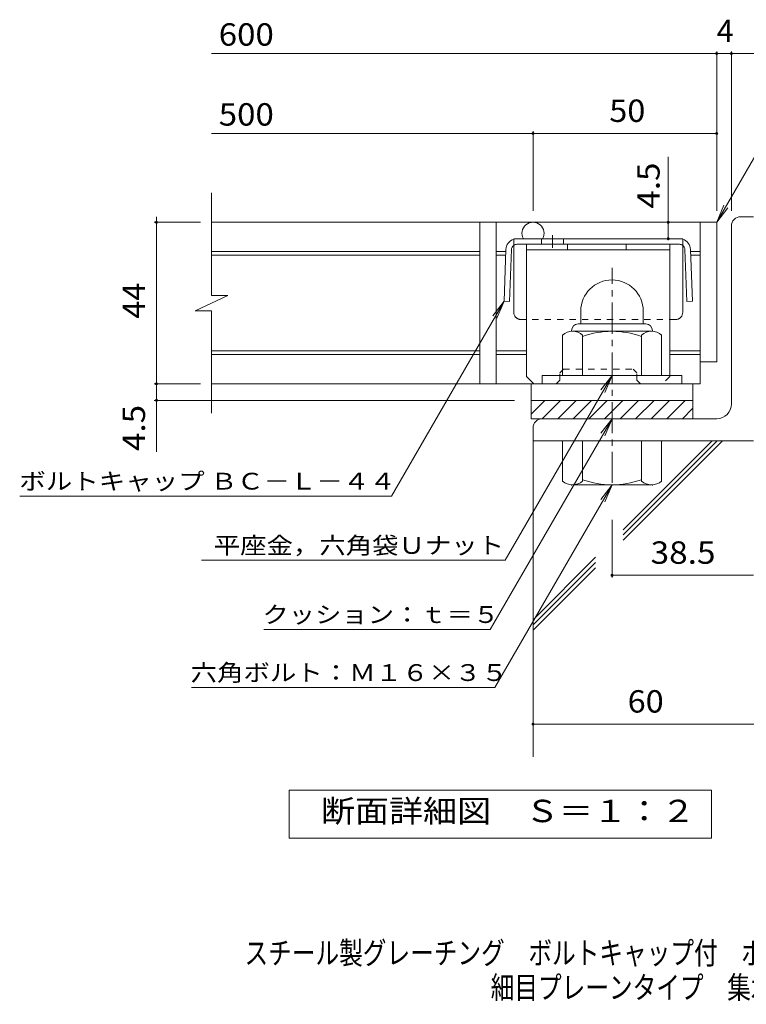
# Model space of a CAD drawing. Units: millimetres. Extents: x -1387 to 1666, y -1394 to 1338.
# Drawn here: x -1142 to -153, y -1394 to -53 of the extents above; entities that cross this region are included whole.
import ezdxf

# ---------------------------------------------------------------- set-up
doc = ezdxf.new("R2010")
doc.units = ezdxf.units.MM
doc.header["$LTSCALE"] = 10
doc.linetypes.add('JWW_CENTER1', pattern=[6.773333, 4.233333, -0.846667, 0.846667, -0.846667])
doc.linetypes.add('JWW_DASHED1', pattern=[1.693333, 0.846667, -0.846667])
for name, color, linetype in [('D-1', 7, 'Continuous'), ('D-2', 7, 'Continuous'), ('D-4', 7, 'Continuous'), ('D-5', 7, 'Continuous'), ('D-6', 7, 'Continuous'), ('D-8', 7, 'Continuous'), ('D-9', 7, 'Continuous'), ('F-5ﾚｲﾔ', 7, 'Continuous')]:
    doc.layers.add(name, color=color, linetype=linetype)
doc.styles.add('ＭＳ ゴシック', font='txt', dxfattribs={"height": 1})

msp = doc.modelspace()

# ---------------------------------------------------------------- linework, layer by layer
at = {"layer": 'D-1', "color": 2, "linetype": 'Continuous', "lineweight": 9}
for p, q in [((-160.5, -321.5), (-143, -321.5)), ((-173, -576.5), (-173, -334)), ((-378, -450), (-378, -467.5)), ((-293, -450), (-293, -467.5)), ((-381.5, -467.5), (-289.5, -467.5)), ((-390.5, -476.5), (-390.5, -477.5)), ((-281.7, -477.5), (-389.2, -477.5)), ((-280.5, -476.5), (-280.5, -477.5)), ((-403, -537.5), (-403, -482.7)), ((-375.5, -537.5), (-375.5, -482.7)), ((-295.5, -537.5), (-295.5, -482.7)), ((-268, -537.5), (-268, -482.7)), ((-240.5, -537.5), (-430.5, -537.5)), ((-430.5, -549), (-430.5, -537.5)), ((-240.5, -549), (-240.5, -537.5)), ((-445.5, -571.5), (-225.5, -571.5)), ((-445.5, -590.2), (-426.8, -571.5)), ((-445.5, -596.5), (-445.5, -571.5)), ((-430.6, -596.5), (-405.6, -571.5)), ((-409.4, -596.5), (-384.4, -571.5)), ((-388.2, -596.5), (-363.2, -571.5)), ((-367, -596.5), (-342, -571.5)), ((-345.7, -596.5), (-320.7, -571.5)), ((-324.5, -596.5), (-299.5, -571.5)), ((-303.3, -596.5), (-278.3, -571.5)), ((-282.1, -596.5), (-257.1, -571.5)), ((-260.9, -596.5), (-235.9, -571.5)), ((-225.5, -596.5), (-225.5, -571.5)), ((-239.7, -596.5), (-225.5, -582.3)), ((-193, -596.5), (-445.5, -596.5)), ((-443, -609), (-443, -626.5)), ((-143, -626.5), (-443, -626.5)), ((-403, -626.5), (-403, -681.3)), ((-375.5, -626.5), (-375.5, -681.3)), ((-295.5, -626.5), (-295.5, -681.3)), ((-268, -626.5), (-268, -681.3)), ((-390.5, -687.5), (-390.5, -686.5)), ((-281.7, -686.5), (-389.2, -686.5)), ((-280.5, -687.5), (-280.5, -686.5))]:
    msp.add_line(p, q, dxfattribs=at)
at = {"layer": 'D-1', "color": 2, "linetype": 'JWW_CENTER1', "lineweight": 9}
msp.add_line((-335.5, -684), (-335.5, -391), dxfattribs=at)
at = {"layer": 'D-1', "color": 2, "linetype": 'Continuous', "lineweight": 9}
for centre, radius, start, end in [((-160.5, -334), 12.5, 90, 180), ((-335.5, -450), 42.5, 90, 180), ((-335.4, -450), 42.4, 0, 90), ((-381.5, -476.5), 9, 90, 180), ((-289.5, -476.5), 9, 0, 90), ((-389.2, -498.3), 20.8, 48.6201, 131.3817), ((-335.5, -597.5), 120, 70.5288, 109.4712), ((-281.7, -498.3), 20.8, 48.6183, 131.3799), ((-193, -576.5), 20, 270, 0), ((-430.5, -609), 12.5, 90, 180), ((-389.2, -665.7), 20.8, 228.6183, 311.3799), ((-335.5, -566.5), 120, 250.5288, 289.4712), ((-281.7, -665.7), 20.8, 228.6201, 311.3817)]:
    msp.add_arc(centre, radius, start, end, dxfattribs=at)
at = {"layer": 'D-2', "color": 3, "linetype": 'Continuous', "lineweight": 9}
for p, q in [((-880.7, -428.7), (-880.7, -289)), ((-193, -329), (-880.7, -329)), ((-515.5, -329), (-515.5, -549)), ((-493, -329), (-493, -549)), ((-215.5, -329), (-215.5, -549)), ((-193, -329), (-193, -519)), ((-515.5, -369), (-880.7, -369)), ((-515.5, -374), (-880.7, -374)), ((-480.4, -369), (-493, -369)), ((-480.5, -374), (-493, -374)), ((-215.5, -369), (-228.1, -369)), ((-215.5, -374), (-227.9, -374)), ((-902.8, -449.4), (-858.2, -428.7)), ((-858.2, -428.7), (-880.7, -428.7)), ((-902.8, -449.4), (-880.7, -449.4)), ((-880.7, -589), (-880.7, -449.4)), ((-515.5, -504), (-880.7, -504)), ((-515.5, -509), (-880.7, -509)), ((-451.7, -504), (-493, -504)), ((-451.7, -509), (-493, -509)), ((-215.5, -504), (-256.7, -504)), ((-215.5, -509), (-256.7, -509)), ((-193, -519), (-215.5, -519)), ((-215.5, -549), (-880.7, -549)), ((-445.5, -571.5), (-445.5, -549)), ((-225.5, -571.5), (-225.5, -549))]:
    msp.add_line(p, q, dxfattribs=at)
msp.add_arc((-443, -344), 15, 330.0035, 209.9965, dxfattribs=at)
at = {"layer": 'D-4', "color": 7, "linetype": 'Continuous', "lineweight": 9}
for p, q in [((-880.7, -99.3), (-113.6, -99.3)), ((-193, -313.5), (-193, -96.3)), ((-173, -313.5), (-173, -96.3)), ((-880.7, -208.1), (-193, -208.1)), ((-443, -313.5), (-443, -205.1)), ((-259, -351.5), (-259, -239.9)), ((-955.4, -329), (-955.4, -321.5)), ((-895.4, -329), (-958.4, -329)), ((-955.4, -641.8), (-955.4, -329)), ((-895.4, -549), (-958.4, -549)), ((-468, -571.5), (-958.4, -571.5)), ((-335.5, -734), (-335.5, -812.7)), ((-335.5, -809.7), (-143, -809.7)), ((-443, -1012.3), (-17.7, -1012.3))]:
    msp.add_line(p, q, dxfattribs=at)
at = {"layer": 'D-4', "color": 2, "linetype": 'Continuous', "lineweight": 9}
for p, q in [((-775, -1167.4), (-775, -1102.4)), ((-775, -1102.4), (-200, -1102.4)), ((-200, -1102.4), (-200, -1167.4)), ((-200, -1167.4), (-775, -1167.4))]:
    msp.add_line(p, q, dxfattribs=at)
at = {"layer": 'D-4', "color": 7, "linetype": 'Continuous', "lineweight": 9, "const_width": 2}
for points in [[(-192, -99.3, 0.414214), (-193, -98.3, 0.414214), (-194, -99.3, 0.414214), (-193, -100.3, 0.414214)], [(-172, -99.3, 0.414214), (-173, -98.3, 0.414214), (-174, -99.3, 0.414214), (-173, -100.3, 0.414214)], [(-442, -208.1, 0.414214), (-443, -207.1, 0.414214), (-444, -208.1, 0.414214), (-443, -209.1, 0.414214)], [(-192, -208.1, 0.414214), (-193, -207.1, 0.414214), (-194, -208.1, 0.414214), (-193, -209.1, 0.414214)], [(-954.4, -329, 0.414214), (-955.4, -328, 0.414214), (-956.4, -329, 0.414214), (-955.4, -330, 0.414214)], [(-258, -329, 0.414214), (-259, -328, 0.414214), (-260, -329, 0.414214), (-259, -330, 0.414214)], [(-258, -351.5, 0.414214), (-259, -350.5, 0.414214), (-260, -351.5, 0.414214), (-259, -352.5, 0.414214)], [(-954.4, -549, 0.414214), (-955.4, -548, 0.414214), (-956.4, -549, 0.414214), (-955.4, -550, 0.414214)], [(-954.4, -571.5, 0.414214), (-955.4, -570.5, 0.414214), (-956.4, -571.5, 0.414214), (-955.4, -572.5, 0.414214)], [(-334.5, -809.7, 0.414214), (-335.5, -808.7, 0.414214), (-336.5, -809.7, 0.414214), (-335.5, -810.7, 0.414214)], [(-442, -1012.3, 0.414214), (-443, -1011.3, 0.414214), (-444, -1012.3, 0.414214), (-443, -1013.3, 0.414214)]]:
    msp.add_lwpolyline(points, format="xyb", close=True, dxfattribs=at)
at = {"layer": 'D-5', "color": 7, "linetype": 'Continuous', "lineweight": 9}
for p, q in [((-193, -329), (-86.6, -144.7)), ((-193, -329), (-183.4, -305.9)), ((-193, -329), (-177.8, -309.2)), ((-482.4, -436.5), (-635.6, -701.9)), ((-482.4, -436.5), (-497.6, -456.3)), ((-482.4, -436.5), (-492, -459.6)), ((-335.5, -537.5), (-480.8, -789.2)), ((-335.5, -537.5), (-350.7, -557.3)), ((-335.5, -537.5), (-345.1, -560.6)), ((-335.5, -596.5), (-501.2, -883.5)), ((-335.5, -596.5), (-350.7, -616.3)), ((-335.5, -596.5), (-345.1, -619.6)), ((-335.5, -686.5), (-494.8, -962.4)), ((-335.5, -686.5), (-350.7, -706.3)), ((-335.5, -686.5), (-345.1, -709.6)), ((-1141.5, -701.9), (-635.6, -701.9)), ((-894, -789.2), (-480.8, -789.2)), ((-809.5, -883.5), (-501.2, -883.5)), ((-907.9, -962.4), (-494.8, -962.4))]:
    msp.add_line(p, q, dxfattribs=at)
at = {"layer": 'D-6', "color": 6, "linetype": 'Continuous', "lineweight": 9}
for p, q in [((-443, -626.5), (-443, -1056.8)), ((-320.4, -747.6), (-199.3, -626.5)), ((-320.4, -761.7), (-185.2, -626.5)), ((-320.4, -754.7), (-192.2, -626.5)), ((-443, -870.2), (-358, -785.1)), ((-443, -877.2), (-358, -792.2)), ((-443, -884.3), (-358, -799.3))]:
    msp.add_line(p, q, dxfattribs=at)
at = {"layer": 'D-8', "color": 4, "linetype": 'Continuous', "lineweight": 9}
for p, q in [((-451.7, -359), (-256.7, -359)), ((-451.7, -539), (-451.7, -359)), ((-396.2, -366.5), (-396.2, -359)), ((-316.2, -366.5), (-316.2, -359)), ((-256.7, -539), (-256.7, -359)), ((-451.7, -366.5), (-256.7, -366.5)), ((-451.7, -539), (-441.7, -549))]:
    msp.add_line(p, q, dxfattribs=at)
at = {"layer": 'D-8', "color": 4, "linetype": 'JWW_DASHED1', "lineweight": 9}
for p, q in [((-406.7, -534), (-401.7, -529)), ((-406.7, -544), (-406.7, -534)), ((-401.7, -529), (-306.7, -529)), ((-301.7, -534), (-306.7, -529)), ((-301.7, -544), (-301.7, -534)), ((-411.7, -549), (-441.7, -549)), ((-406.7, -544), (-411.7, -549)), ((-301.7, -544), (-296.7, -549)), ((-266.7, -549), (-296.7, -549)), ((-256.7, -539), (-266.7, -549))]:
    msp.add_line(p, q, dxfattribs=at)
at = {"layer": 'D-9', "color": 2, "linetype": 'JWW_CENTER1', "lineweight": 9}
msp.add_line((-416.5, -346.6), (-416.5, -364), dxfattribs=at)
at = {"layer": 'D-9', "color": 2, "linetype": 'Continuous', "lineweight": 9}
for p, q in [((-239.2, -351.5), (-469.2, -351.5)), ((-469.2, -451.5), (-469.2, -360.5)), ((-243.7, -359), (-464.8, -359)), ((-431.5, -351.5), (-431.5, -359)), ((-401.5, -351.5), (-401.5, -359)), ((-239.2, -451.5), (-239.2, -360.5)), ((-479.8, -365.9), (-482.4, -436.5)), ((-472.3, -366.2), (-474.9, -436.7)), ((-236.2, -366.2), (-233.6, -436.7)), ((-228.7, -365.9), (-226.1, -436.5)), ((-474.9, -436.7), (-482.4, -436.5)), ((-233.6, -436.7), (-226.1, -436.5))]:
    msp.add_line(p, q, dxfattribs=at)
at = {"layer": 'D-9', "color": 2, "linetype": 'JWW_DASHED1', "lineweight": 9}
for p, q in [((-469.2, -360.5), (-469.2, -351.5)), ((-239.2, -360.5), (-239.2, -351.5)), ((-249.2, -461.5), (-459.2, -461.5))]:
    msp.add_line(p, q, dxfattribs=at)
at = {"layer": 'D-9', "color": 2, "linetype": 'Continuous', "lineweight": 9}
for centre, radius, start, end in [((-464.8, -366.5), 15, 107.2667, 177.8692), ((-464.8, -366.5), 7.5, 126.4157, 177.8692), ((-464.8, -366.5), 7.5, 90, 126.4157), ((-243.7, -366.5), 7.5, 53.5843, 90), ((-243.7, -366.5), 15, 2.1308, 72.7333), ((-243.7, -366.5), 7.5, 2.1308, 53.5843), ((-459.2, -451.5), 10, 180, 221.4089), ((-249.2, -451.5), 10, 318.5911, 0)]:
    msp.add_arc(centre, radius, start, end, dxfattribs=at)
at = {"layer": 'D-9', "color": 2, "linetype": 'JWW_DASHED1', "lineweight": 9}
for centre, start, end in [((-459.2, -451.5), 221.4089, 270), ((-249.2, -451.5), 270, 318.5911)]:
    msp.add_arc(centre, 10, start, end, dxfattribs=at)

# ---------------------------------------------------------------- texts
at = {"layer": 'D-4', "color": 2, "linetype": 'Continuous', "lineweight": 9, "style": 'ＭＳ ゴシック'}
msp.add_text('4', height=30.5, dxfattribs=at).set_placement((-193, -83.7))
for s, width, p in [('600', 1.083333, (-870.7, -88.6)), ('500', 1.083333, (-870.7, -197.4)), ('50', 1.0625, (-339.2, -192.4))]:
    msp.add_text(s, height=30.48, dxfattribs=dict(at, width=width)).set_placement(p)
at = {"layer": 'D-4', "color": 2, "linetype": 'Continuous', "lineweight": 211, "style": 'ＭＳ ゴシック'}
for s, width, p in [('4.5', 1.083333, (-270.7, -310.3)), ('44', 1.0625, (-971, -460.3))]:
    msp.add_text(s, height=30.48, rotation=90, dxfattribs=dict(at, width=width)).set_placement(p)
at = {"layer": 'D-4', "color": 2, "linetype": 'Continuous', "lineweight": 9, "style": 'ＭＳ ゴシック', "width": 1.083333}
msp.add_text('4.5', height=30.48, rotation=90, dxfattribs=at).set_placement((-971, -640.3))
at = {"layer": 'D-4', "color": 2, "linetype": 'Continuous', "lineweight": 211, "style": 'ＭＳ ゴシック'}
for s, width, p in [('38.5', 1.09375, (-283, -794)), ('60', 1.0625, (-314.2, -996.6)), ('断面詳細図\u3000Ｓ＝１：２', 1.113636, (-731.6, -1145.8))]:
    msp.add_text(s, height=30.48, dxfattribs=dict(at, width=width)).set_placement(p)
at = {"layer": 'D-5', "color": 7, "linetype": 'Continuous', "lineweight": 9, "style": 'ＭＳ ゴシック', "width": 1.155172}
msp.add_text('ボルトキャップ ＢＣ－Ｌ－４４', height=22.86, rotation=359.9999, dxfattribs=at).set_placement((-1142, -693))
at = {"layer": 'D-5', "color": 7, "linetype": 'Continuous', "lineweight": 211, "style": 'ＭＳ ゴシック'}
for s, width, p in [('平座金，六角袋Ｕナット', 1.151515, (-877.4, -780.4)), ('クッション：ｔ＝５', 1.148148, (-811.2, -874.6)), ('六角ボルト：Ｍ１６×３５', 1.152778, (-908.9, -953.6))]:
    msp.add_text(s, height=22.86, dxfattribs=dict(at, width=width)).set_placement(p)
at = {"layer": 'F-5ﾚｲﾔ', "color": 2, "linetype": 'Continuous', "lineweight": 9, "style": 'ＭＳ ゴシック'}
for s, width, p in [('スチール製グレーチング\u3000ボルトキャップ付\u3000ボルト固定式\u3000枠付正方形型', 0.774265, (-835.6, -1339.1)), ('細目プレーンタイプ\u3000集水桝用\u3000ＱＳＣＬ－ＢＣ\u3000５５４４Ｉ－ｂ', 0.774167, (-500.6, -1386.1))]:
    msp.add_text(s, height=30.48, dxfattribs=dict(at, width=width)).set_placement(p)

doc.saveas('drawing.dxf')
